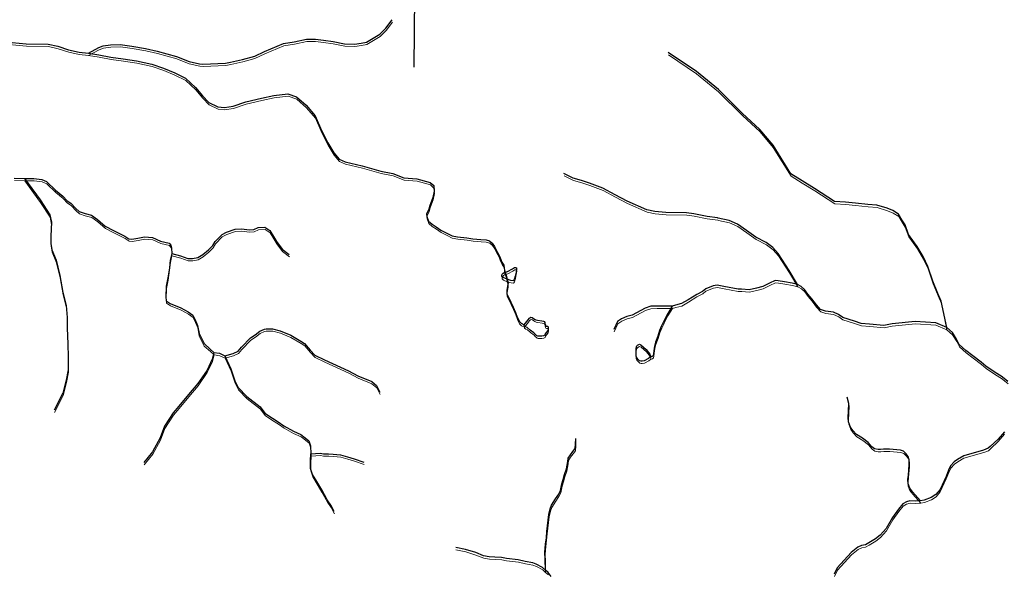
# Model space of a CAD drawing. Units: millimetres. Extents: x 602831 to 628587, y 7012564 to 7026344.
# Drawn here: x 618737 to 620249, y 7018138 to 7018988 of the extents above; entities that cross this region are included whole.
import ezdxf

# ---------------------------------------------------------------- set-up
doc = ezdxf.new("R2010")
doc.units = ezdxf.units.MM
for name, color, linetype in [('CURSO DAGUA', 4, 'Continuous'), ('Feicoes de Confrontante', 200, 'Continuous'), ('LAGOA', 4, 'Continuous')]:
    doc.layers.add(name, color=color, linetype=linetype)
doc.layers.add('HID_Massa_Dagua_A', color=7, linetype='Continuous', lineweight=0)
doc.layers.add('HID_Trecho_Drenagem_L', color=5, linetype='Continuous', lineweight=0)

msp = doc.modelspace()

# ---------------------------------------------------------------- linework, layer by layer
at = {"layer": 'CURSO DAGUA'}
for points in [[(618842.07205, 7018936.835), (618858.1801, 7018945.4051), (618864.9131, 7018948.1221), (618875.9171, 7018949.8611), (618891.0051, 7018950.4371), (618909.0311, 7018947.4421), (618930.0321, 7018944.0421), (618947.8621, 7018940.1181), (618977.3741, 7018931.9681), (618996.6491, 7018924.1181), (619012.9921, 7018920.3981), (619017.8261, 7018919.7851), (619052.8491, 7018921.6271), (619060.4961, 7018922.8451), (619078.9781, 7018927.2921), (619097.4691, 7018932.4841), (619112.8131, 7018939.3881), (619141.8101, 7018951.7231), (619158.2231, 7018954.3321), (619177.2601, 7018958.4011), (619190.6661, 7018958.4371), (619202.9361, 7018956.8101), (619217.8081, 7018954.7821), (619235.6441, 7018951.4171), (619250.9031, 7018950.6881), (619260.9741, 7018952.2501), (619269.3701, 7018953.8321), (619289.8041, 7018966.2641), (619298.8391, 7018975.0991), (619308.4821, 7018988.2111)], [(618702.827, 7018955.337), (618746.535, 7018951.31), (618780.5364, 7018950.5192), (618795.2662, 7018947.3843), (618811.78, 7018941.8291), (618827.752, 7018938.298), (618842.07205, 7018936.835), (618858.055, 7018934.235), (618876.633, 7018930.676), (618895.413, 7018928.417), (618915.855, 7018925.023), (618939.443, 7018919.918), (618957.622, 7018913.9429), (618974.672, 7018906.863), (618991.147, 7018898.3), (619006.442, 7018884.165), (619017.4701, 7018871.381), (619027.221, 7018861.032), (619040.924, 7018854.362), (619050.967, 7018853.318), (619064.395, 7018855.402), (619083.8331, 7018862.073), (619107.915, 7018867.761), (619127.139, 7018872.014), (619148.389, 7018874.197), (619161.931, 7018869.763), (619176.494, 7018856.753), (619190.279, 7018840.773), (619200.077, 7018817.949), (619209.919, 7018799.0341), (619219.244, 7018783.8479), (619227.141, 7018774.078), (619236.589, 7018769.876), (619262.399, 7018763.629), (619291.355, 7018755.671), (619309.747, 7018752.114), (619326.613, 7018745.222), (619346.708, 7018744.066), (619366.9369, 7018738.254), (619372.399, 7018733.338), (619373.238, 7018725.136), (619371.308, 7018715.398), (619366.576, 7018703.0241), (619364.774, 7018697.454), (619361.449, 7018689.573), (619361.695, 7018685.755), (619364.572, 7018678.954), (619369.872, 7018674.257), (619376.1, 7018670.257), (619383.382, 7018665.136), (619392.664, 7018660.136), (619400.534, 7018656.448), (619409.196, 7018654.914), (619423.302, 7018653.395), (619432.507, 7018651.844), (619444.63, 7018650.7489), (619452.775, 7018650.137), (619458.169, 7018648.521), (619462.052, 7018644.956), (619465.896, 7018640.121), (619468.432, 7018634.056), (619472.578, 7018627.217), (619474.252, 7018622.63), (619477.129, 7018615.829), (619480.067, 7018611.023), (619480.659, 7018606.65), (619480.927, 7018603.558), (619481.9441, 7018600.4488), (619483.7158, 7018595.3646), (619485.033, 7018589.462), (619486.499, 7018583.975), (619486.416, 7018581.256), (619484.887, 7018572.775), (619484.721, 7018567.337), (619485.901, 7018564.398), (619487.62, 7018561.262), (619491.041, 7018554.444), (619494.609, 7018546.534), (619497.991, 7018538.4479), (619500.681, 7018531.471), (619503.926, 7018524.841), (619506.738, 7018521.852), (619511.571, 7018519.709)], [(620160.14805, 7018515.39505), (620151.7801, 7018555.6811), (620146.6941, 7018567.5231), (620138.9191, 7018586.3871), (620131.4511, 7018609.0721), (620123.9211, 7018624.2781), (620114.9391, 7018639.7151), (620101.6781, 7018658.2101), (620096.1531, 7018673.3511), (620091.4771, 7018680.9851), (620086.0961, 7018689.3711), (620077.5211, 7018694.9421), (620068.6981, 7018698.5151), (620052.9861, 7018703.4071), (620038.9641, 7018704.2311), (620019.8881, 7018706.6791), (620004.9681, 7018707.8971), (619988.0431, 7018709.1811), (619957.1171, 7018728.9791), (619938.0321, 7018740.9121), (619920.6781, 7018751.5251), (619893.4711, 7018795.6331), (619873.1361, 7018819.6491), (619846.0771, 7018844.9551), (619809.5321, 7018880.9311), (619775.7361, 7018908.8701), (619732.5291, 7018938.0791)], [(618728.357, 7018744.819), (618743.92405, 7018744.45205), (618758.586, 7018744.448), (618770.533, 7018742.996), (618777.954, 7018739.554), (618791.707, 7018726.3361), (618802.746, 7018717.281), (618809.622, 7018710.22), (618815.125, 7018706.242), (618822.681, 7018698.2101), (618827.7999, 7018693.518), (618836.967, 7018690.698), (618846.87, 7018688.219), (618856.096, 7018681.406), (618867.937, 7018671.066), (618880.7989, 7018664.505), (618898.127, 7018655.63), (618904.3609, 7018651.811), (618908.882, 7018651.31), (618918.176, 7018652.66), (618928.223, 7018654.893), (618940.526, 7018653.792), (618952.867, 7018647.973), (618966.379, 7018644.839), (618968.641, 7018641.686), (618969.783, 7018637.478), (618970.06705, 7018628.94205), (618967.945, 7018618.847), (618966.503, 7018607.279), (618964.22, 7018591.927), (618961.642, 7018578.761), (618961.144, 7018562.448), (618961.692, 7018556.625), (618967.7281, 7018552.268), (618984.216, 7018545.596), (618995.4639, 7018539.6291), (619002.378, 7018534.338), (619005.963, 7018526.971), (619009.691, 7018518.3299), (619012.04, 7018506.103), (619019.732, 7018490.628), (619029.09, 7018482.178), (619034.92805, 7018477.282), (619043.408, 7018475.754), (619051.86325, 7018471.8148), (619060.888, 7018451.717), (619066.86, 7018433.392), (619072.362, 7018423.4259), (619085.366, 7018409.604), (619105.917, 7018393.374), (619113.254, 7018384.078), (619124.622, 7018376.111), (619133.519, 7018370.397), (619142.405, 7018364.32), (619156.85, 7018356.0779), (619168.307, 7018351.011), (619175.045, 7018345.907), (619180.889, 7018341.193), (619183.205, 7018333.865), (619183.91705, 7018321.5061)], [(618743.92405, 7018744.45205), (618767.9361, 7018711.3261), (618782.7721, 7018688.5141), (618785.3031, 7018677.2901), (618784.5721, 7018655.9301), (618784.5681, 7018644.7071), (618786.0131, 7018634.5701), (618792.8871, 7018618.6391), (618798.3101, 7018595.1051), (618803.0081, 7018569.0371), (618808.0701, 7018549.1241), (618809.5121, 7018531.0221), (618809.5071, 7018515.0921), (618810.5851, 7018489.7501), (618811.3031, 7018470.5621), (618811.2971, 7018450.6501), (618808.0341, 7018434.7221), (618802.9591, 7018414.4501), (618789.5551, 7018388.3881)], [(620254.133, 7018432.5929), (620245.9321, 7018438.915), (620245.235, 7018439.452), (620232.911, 7018447.518), (620220.233, 7018455.96), (620212.964, 7018462.401), (620200.499, 7018471.748), (620189.65, 7018480.313), (620179.548, 7018489.401), (620175.078, 7018497.757), (620168.833, 7018507.631), (620160.14805, 7018515.39505), (620143.237, 7018522.699), (620111.9141, 7018524.453), (620076.227, 7018521.06), (620063.563, 7018518.738), (620041.552, 7018520.735), (620028.995, 7018521.693), (620018.338, 7018524.961), (620000.468, 7018530.836), (619993.874, 7018535.6129), (619986.1451, 7018539.15), (619974.1471, 7018540.455), (619966.382, 7018542.898), (619960.0471, 7018550.038), (619953.055, 7018559.389), (619946.909, 7018566.705), (619941.857, 7018573.986), (619936.532, 7018578.539), (619930.97205, 7018581.45705), (619918.253, 7018602.874), (619901.2401, 7018629.338), (619893.143, 7018638.36), (619883.175, 7018645.984), (619867.023, 7018654.1751), (619852.766, 7018664.493), (619838.86, 7018674.435), (619826.258, 7018679.591), (619809.078, 7018683.615), (619808.153, 7018683.832), (619792.1631, 7018685.815), (619771.87, 7018690.128), (619760.607, 7018691.591), (619728.884, 7018692.264), (619712.141, 7018693.541), (619699.82, 7018696.1341), (619669.607, 7018709.528), (619650.952, 7018719.261), (619632.32, 7018729.722), (619611.759, 7018736.963), (619599.4969, 7018741.378), (619586.483, 7018745.088), (619572.482, 7018752.114)], [(618970.06705, 7018628.94205), (618983.5731, 7018625.6271), (618994.7011, 7018621.6591), (619002.1381, 7018621.6131), (619010.3451, 7018622.9961), (619018.1121, 7018627.8391), (619026.6661, 7018634.6541), (619033.2261, 7018641.5291), (619036.6771, 7018647.5931), (619047.3461, 7018658.3341), (619054.1691, 7018661.9361), (619067.5561, 7018666.6081), (619077.5421, 7018666.8481), (619088.9341, 7018665.5931), (619096.3881, 7018666.0911), (619103.0131, 7018669.1551), (619113.1801, 7018669.3891), (619120.8361, 7018664.6191), (619126.5411, 7018655.3741), (619130.8461, 7018647.8041), (619139.7251, 7018635.5581), (619150.3741, 7018627.7951)], [(619930.97205, 7018581.45705), (619923.0071, 7018583.3601), (619911.0441, 7018585.7581), (619901.4151, 7018586.9851), (619896.8711, 7018587.4991), (619887.9921, 7018583.7761), (619877.9651, 7018578.4481), (619868.2111, 7018575.8481), (619856.6401, 7018573.4901), (619845.1701, 7018574.2301), (619839.6971, 7018574.2271), (619818.1291, 7018578.5811), (619807.7941, 7018580.5611), (619801.5621, 7018579.6711), (619790.0901, 7018574.7551), (619785.0321, 7018570.7241), (619776.3051, 7018566.0841), (619763.2621, 7018557.7531), (619752.8591, 7018552.0731), (619743.7541, 7018549.5591), (619738.6831, 7018548.1581)], [(619738.6831, 7018548.1581), (619726.2791, 7018548.1991), (619715.3321, 7018548.1931), (619705.6551, 7018547.9621), (619697.1641, 7018544.9561), (619677.3001, 7018534.4771), (619668.8391, 7018532.3821), (619660.7011, 7018528.9991), (619654.8961, 7018524.4461), (619649.0291, 7018512.4141)], [(619738.6831, 7018548.1581), (619731.6981, 7018536.9331), (619727.6541, 7018529.2551), (619724.7471, 7018523.1751), (619722.2241, 7018517.8091), (619719.2841, 7018510.6421), (619716.4871, 7018502.2001), (619713.1231, 7018493.0491), (619711.6611, 7018486.7441), (619710.5331, 7018479.5211), (619709.8461, 7018474.8251), (619709.4171, 7018472.6611), (619707.7301, 7018470.8981), (619704.7911, 7018469.7181)], [(619051.86325, 7018471.8148), (619064.5583, 7018475.2749), (619072.2191, 7018479.0639), (619077.2631, 7018485.2441), (619090.9371, 7018499.3411), (619098.1611, 7018504.2011), (619105.4071, 7018509.7851), (619112.3891, 7018512.6571), (619114.9551, 7018513.4861), (619124.7541, 7018513.5491), (619136.8161, 7018510.4601), (619152.7541, 7018503.6241), (619168.4451, 7018494.6181), (619173.9481, 7018490.6401), (619182.9001, 7018480.7511), (619190.0991, 7018472.9111), (619204.5771, 7018465.7561), (619217.1101, 7018460.2941), (619241.4411, 7018449.0281), (619255.8971, 7018441.1491), (619277.2231, 7018432.5151), (619284.4671, 7018426.1251), (619289.7881, 7018416.1661)], [(619034.92805, 7018477.282), (619032.0641, 7018466.6651), (619024.2931, 7018449.8481), (619010.2381, 7018429.2311), (618995.9431, 7018412.6131), (618980.8781, 7018394.5661), (618972.2191, 7018384.3071), (618959.2511, 7018363.6571), (618952.1841, 7018346.0931), (618940.6341, 7018324.3101), (618927.4361, 7018308.0211)], [(620119.99505, 7018249.127), (620107.5371, 7018262.8741), (620103.3421, 7018268.4851), (620100.8351, 7018275.5001), (620100.4971, 7018281.8961), (620101.2701, 7018288.8041), (620102.5241, 7018304.8181), (620102.7681, 7018312.2901), (620101.1011, 7018317.0881), (620098.1461, 7018321.5631), (620093.8971, 7018325.5331), (620089.2011, 7018326.9641), (620072.2811, 7018328.4301), (620062.9751, 7018328.3701), (620058.7131, 7018328.2251), (620054.7561, 7018328.0911), (620049.4951, 7018328.9931), (620045.2161, 7018332.0521), (620039.7871, 7018338.9801), (620031.0661, 7018345.6511), (620021.5791, 7018351.2521), (620016.1151, 7018357.0871), (620012.4541, 7018362.3151), (620009.6181, 7018370.4351), (620008.9281, 7018377.2081), (620009.4261, 7018386.8611), (620009.8081, 7018398.5251), (620007.2081, 7018408.2791)], [(620248.715, 7018355.293), (620239.045, 7018344.116), (620227, 7018332.833), (620224.073, 7018329.828), (620216.864, 7018326.962), (620186.295, 7018318.2929), (620176.628, 7018312.771), (620171.576, 7018308.922), (620165.9, 7018302.7231), (620162.945, 7018296.069), (620159.161, 7018286.341), (620149.933, 7018266.392), (620143.486, 7018258.94), (620136.394, 7018254.064), (620125.687, 7018250.218), (620119.99505, 7018249.127), (620111.952, 7018248.6601), (620103.751, 7018248.9291), (620098.23, 7018247.467), (620092.655, 7018244.366), (620086.191, 7018236.3671), (620077.014, 7018223.532), (620067.158, 7018206.705), (620057.877, 7018196.2439), (620050.955, 7018190.997), (620040.522, 7018184.406), (620035.318, 7018181.475), (620029.456, 7018180.754), (620023.887, 7018177.835), (620013.589, 7018169.78), (619992.208, 7018146.397), (619987.501, 7018136.3339)], [(619543.86805, 7018142.88105), (619543.4651, 7018159.4041), (619543.2481, 7018170.1151), (619543.9981, 7018182.7921), (619545.3731, 7018192.1851), (619546.0391, 7018202.1431), (619549.1921, 7018228.1731), (619551.0891, 7018236.8241), (619553.4361, 7018242.3761), (619559.3651, 7018252.3561), (619564.2991, 7018259.4621), (619567.0081, 7018265.0041), (619569.1411, 7018275.4621), (619571.1531, 7018281.9321), (619573.3841, 7018289.6651), (619576.5501, 7018298.2771), (619578.3431, 7018309.4721), (619579.0421, 7018314.5301), (619582.2841, 7018319.6931), (619586.0751, 7018325.0201), (619589.6571, 7018329.4471), (619590.2411, 7018336.6861), (619590.4841, 7018344.6621)], [(619219.6681, 7018232.6031), (619214.5281, 7018242.5571), (619208.7961, 7018250.8961), (619200.3671, 7018266.0301), (619192.7681, 7018278.6001), (619186.3981, 7018289.8611), (619183.2311, 7018299.0291), (619183.0471, 7018310.8281), (619183.91705, 7018321.5061), (619197.9131, 7018322.3491), (619202.9661, 7018321.4691), (619210.9411, 7018321.2261), (619218.0001, 7018320.6471), (619229.4081, 7018319.9361), (619240.0201, 7018316.8911), (619250.4391, 7018313.4891), (619264.9881, 7018308.6911)], [(619552.6381, 7018132.9979), (619548.284, 7018138.936), (619543.86805, 7018142.88105), (619539.453, 7018146.8259), (619529.984, 7018151.651), (619524.426, 7018153.816), (619513.067, 7018156.158), (619502.247, 7018158.303), (619483.995, 7018160.6739), (619476.4209, 7018162.175), (619466.281, 7018162.847), (619457.58, 7018163.113), (619448.737, 7018164.653), (619436.912, 7018169.549), (619421.275, 7018174.381), (619406.127, 7018177.383)]]:
    msp.add_lwpolyline(points, dxfattribs=at)
at = {"layer": 'Feicoes de Confrontante'}
msp.add_lwpolyline([(619351.67183, 7019955.2581), (619341.63033, 7018915.30658)], dxfattribs=at)
at = {"layer": 'HID_Massa_Dagua_A'}
for points in [[(619495.37248, 7018583.91475), (619495.17448, 7018583.37575), (619491.37848, 7018583.85475), (619485.45248, 7018585.84975), (619479.36148, 7018588.39475), (619477.41748, 7018590.08675), (619477.28048, 7018591.54275), (619477.31948, 7018592.81075), (619478.06648, 7018593.51375), (619479.39648, 7018595.46875), (619481.06048, 7018596.50675), (619486.18048, 7018597.80275), (619493.74448, 7018601.92575), (619496.89248, 7018604.00675), (619498.34248, 7018603.96275), (619499.77648, 7018603.37475), (619499.90748, 7018601.73775), (619499.21948, 7018597.04175), (619497.76348, 7018590.91775), (619496.33348, 7018585.69975)], [(619541.77448, 7018499.22175), (619538.67048, 7018498.59075), (619535.95248, 7018498.67375), (619532.68348, 7018498.59175), (619531.06948, 7018499.18575), (619530.00348, 7018499.94375), (619528.95448, 7018501.24575), (619526.67048, 7018503.67475), (619520.80448, 7018507.66375), (619516.38948, 7018511.60775), (619513.89048, 7018512.95475), (619511.94048, 7018514.46475), (619511.61148, 7018515.56375), (619511.99048, 7018516.09675), (619518.02848, 7018523.71375), (619519.73748, 7018526.20175), (619520.29748, 7018526.72875), (619522.14348, 7018527.76175), (619524.12048, 7018527.15675), (619527.84948, 7018524.50275), (619529.63448, 7018523.54075), (619532.15648, 7018522.91975), (619538.84048, 7018521.99075), (619541.36148, 7018521.36875), (619542.43848, 7018520.97375), (619543.66248, 7018519.48475), (619543.61848, 7018518.03475), (619544.27148, 7018515.65575), (619544.60148, 7018514.55775), (619545.49048, 7018513.98575), (619547.30348, 7018513.93075), (619548.20448, 7018513.72175), (619548.72048, 7018512.79875), (619548.64248, 7018510.26075), (619547.99948, 7018507.01475), (619544.21348, 7018501.86875), (619543.43948, 7018500.25975)], [(619696.15748, 7018460.75675), (619692.69148, 7018460.13775), (619691.05948, 7018460.18675), (619688.72048, 7018460.80275), (619686.78148, 7018462.67575), (619684.50248, 7018465.28575), (619683.49748, 7018468.03775), (619683.49448, 7018479.83075), (619684.51148, 7018483.42875), (619685.82448, 7018484.83975), (619688.59348, 7018486.38875), (619691.09748, 7018485.22375), (619699.22048, 7018477.89975), (619704.63448, 7018471.02175), (619705.81548, 7018468.08275), (619705.21048, 7018466.10575), (619702.60648, 7018464.00775)]]:
    msp.add_lwpolyline(points, close=True, dxfattribs=at)
at = {"layer": 'HID_Trecho_Drenagem_L'}
for points in [[(618842.49143, 7018933.22265), (618858.59948, 7018941.79275), (618865.33248, 7018944.50975), (618876.33648, 7018946.24875), (618891.42448, 7018946.82475), (618909.45048, 7018943.82975), (618930.45148, 7018940.42975), (618948.28148, 7018936.50575), (618977.79348, 7018928.35575), (618997.06848, 7018920.50575), (619013.41148, 7018916.78575), (619018.24548, 7018916.17275), (619053.26848, 7018918.01475), (619060.91548, 7018919.23275), (619079.39748, 7018923.67975), (619097.88848, 7018928.87175), (619113.23248, 7018935.77575), (619142.22948, 7018948.11075), (619158.64248, 7018950.71975), (619177.67948, 7018954.78875), (619191.08548, 7018954.82475), (619203.35548, 7018953.19775), (619218.22748, 7018951.16975), (619236.06348, 7018947.80475), (619251.32248, 7018947.07575), (619261.39348, 7018948.63775), (619269.78948, 7018950.21975), (619290.22348, 7018962.65175), (619299.25848, 7018971.48675), (619308.90148, 7018984.59875)], [(618703.24638, 7018951.72465), (618746.95438, 7018947.69765), (618780.95578, 7018946.90685), (618795.68558, 7018943.77195), (618812.19938, 7018938.21675), (618828.17138, 7018934.68565), (618842.49143, 7018933.22265), (618858.47438, 7018930.62265), (618877.05238, 7018927.06365), (618895.83238, 7018924.80465), (618916.27438, 7018921.41065), (618939.86238, 7018916.30565), (618958.04138, 7018910.33055), (618975.09138, 7018903.25065), (618991.56638, 7018894.68765), (619006.86138, 7018880.55265), (619017.88948, 7018867.76865), (619027.64038, 7018857.41965), (619041.34338, 7018850.74965), (619051.38638, 7018849.70565), (619064.81438, 7018851.78965), (619084.25248, 7018858.46065), (619108.33438, 7018864.14865), (619127.55838, 7018868.40165), (619148.80838, 7018870.58465), (619162.35038, 7018866.15065), (619176.91338, 7018853.14065), (619190.69838, 7018837.16065), (619200.49638, 7018814.33665), (619210.33838, 7018795.42175), (619219.66338, 7018780.23555), (619227.56038, 7018770.46565), (619237.00838, 7018766.26365), (619262.81838, 7018760.01665), (619291.77438, 7018752.05865), (619310.16638, 7018748.50165), (619327.03238, 7018741.60965), (619347.12738, 7018740.45365), (619367.35628, 7018734.64165), (619372.81838, 7018729.72565), (619373.65738, 7018721.52365), (619371.72738, 7018711.78565), (619366.99538, 7018699.41175), (619365.19338, 7018693.84165), (619361.86838, 7018685.96065), (619362.11438, 7018682.14265), (619364.99138, 7018675.34165), (619370.29138, 7018670.64465), (619376.51938, 7018666.64465), (619383.80138, 7018661.52365), (619393.08338, 7018656.52365), (619400.95338, 7018652.83565), (619409.61538, 7018651.30165), (619423.72138, 7018649.78265), (619432.92638, 7018648.23165), (619445.04938, 7018647.13655), (619453.19438, 7018646.52465), (619458.58838, 7018644.90865), (619462.47138, 7018641.34365), (619466.31538, 7018636.50865), (619468.85138, 7018630.44365), (619472.99738, 7018623.60465), (619474.67138, 7018619.01765), (619477.54838, 7018612.21665), (619480.48638, 7018607.41065), (619481.07838, 7018603.03765), (619481.34638, 7018599.94565), (619482.36348, 7018596.83645), (619484.13518, 7018591.75225), (619485.45238, 7018585.84965), (619486.91838, 7018580.36265), (619486.83538, 7018577.64365), (619485.30638, 7018569.16265), (619485.14038, 7018563.72465), (619486.32038, 7018560.78565), (619488.03938, 7018557.64965), (619491.46038, 7018550.83165), (619495.02838, 7018542.92165), (619498.41038, 7018534.83555), (619501.10038, 7018527.85865), (619504.34538, 7018521.22865), (619507.15738, 7018518.23965), (619511.99038, 7018516.09665)], [(620160.56743, 7018511.7827), (620152.19948, 7018552.06875), (620147.11348, 7018563.91075), (620139.33848, 7018582.77475), (620131.87048, 7018605.45975), (620124.34048, 7018620.66575), (620115.35848, 7018636.10275), (620102.09748, 7018654.59775), (620096.57248, 7018669.73875), (620091.89648, 7018677.37275), (620086.51548, 7018685.75875), (620077.94048, 7018691.32975), (620069.11748, 7018694.90275), (620053.40548, 7018699.79475), (620039.38348, 7018700.61875), (620020.30748, 7018703.06675), (620005.38748, 7018704.28475), (619988.46248, 7018705.56875), (619957.53648, 7018725.36675), (619938.45148, 7018737.29975), (619921.09748, 7018747.91275), (619893.89048, 7018792.02075), (619873.55548, 7018816.03675), (619846.49648, 7018841.34275), (619809.95148, 7018877.31875), (619776.15548, 7018905.25775), (619732.94848, 7018934.46675)], [(620254.55238, 7018428.98055), (620246.35148, 7018435.30265), (620245.65438, 7018435.83965), (620233.33038, 7018443.90565), (620220.65238, 7018452.34765), (620213.38338, 7018458.78865), (620200.91838, 7018468.13565), (620190.06938, 7018476.70065), (620179.96738, 7018485.78865), (620175.49738, 7018494.14465), (620169.25238, 7018504.01865), (620160.56743, 7018511.7827), (620143.65638, 7018519.08665), (620112.33348, 7018520.84065), (620076.64638, 7018517.44765), (620063.98238, 7018515.12565), (620041.97138, 7018517.12265), (620029.41438, 7018518.08065), (620018.75738, 7018521.34865), (620000.88738, 7018527.22365), (619994.29338, 7018532.00055), (619986.56448, 7018535.53765), (619974.56648, 7018536.84265), (619966.80138, 7018539.28565), (619960.46648, 7018546.42565), (619953.47438, 7018555.77665), (619947.32838, 7018563.09265), (619942.27638, 7018570.37365), (619936.95138, 7018574.92665), (619931.39143, 7018577.8447), (619918.67238, 7018599.26165), (619901.65948, 7018625.72565), (619893.56238, 7018634.74765), (619883.59438, 7018642.37165), (619867.44238, 7018650.56275), (619853.18538, 7018660.88065), (619839.27938, 7018670.82265), (619826.67738, 7018675.97865), (619809.49738, 7018680.00265), (619808.57238, 7018680.21965), (619792.58248, 7018682.20265), (619772.28938, 7018686.51565), (619761.02638, 7018687.97865), (619729.30338, 7018688.65165), (619712.56038, 7018689.92865), (619700.23938, 7018692.52175), (619670.02638, 7018705.91565), (619651.37138, 7018715.64865), (619632.73938, 7018726.10965), (619612.17838, 7018733.35065), (619599.91628, 7018737.76565), (619586.90238, 7018741.47565), (619572.90138, 7018748.50165)], [(618728.77638, 7018741.20665), (618744.34343, 7018740.8397), (618759.00538, 7018740.83565), (618770.95238, 7018739.38365), (618778.37338, 7018735.94165), (618792.12638, 7018722.72375), (618803.16538, 7018713.66865), (618810.04138, 7018706.60765), (618815.54438, 7018702.62965), (618823.10038, 7018694.59775), (618828.21928, 7018689.90565), (618837.38638, 7018687.08565), (618847.28938, 7018684.60665), (618856.51538, 7018677.79365), (618868.35638, 7018667.45365), (618881.21828, 7018660.89265), (618898.54638, 7018652.01765), (618904.78028, 7018648.19865), (618909.30138, 7018647.69765), (618918.59538, 7018649.04765), (618928.64238, 7018651.28065), (618940.94538, 7018650.17965), (618953.28638, 7018644.36065), (618966.79838, 7018641.22665), (618969.06038, 7018638.07365), (618970.20238, 7018633.86565), (618970.48643, 7018625.3297), (618968.36438, 7018615.23465), (618966.92238, 7018603.66665), (618964.63938, 7018588.31465), (618962.06138, 7018575.14865), (618961.56338, 7018558.83565), (618962.11138, 7018553.01265), (618968.14748, 7018548.65565), (618984.63538, 7018541.98365), (618995.88328, 7018536.01675), (619002.79738, 7018530.72565), (619006.38238, 7018523.35865), (619010.11038, 7018514.71755), (619012.45938, 7018502.49065), (619020.15138, 7018487.01565), (619029.50938, 7018478.56565), (619035.34743, 7018473.66965), (619043.82738, 7018472.14165), (619052.28263, 7018468.20245), (619061.30738, 7018448.10465), (619067.27938, 7018429.77965), (619072.78138, 7018419.81355), (619085.78538, 7018405.99165), (619106.33638, 7018389.76165), (619113.67338, 7018380.46565), (619125.04138, 7018372.49865), (619133.93838, 7018366.78465), (619142.82438, 7018360.70765), (619157.26938, 7018352.46555), (619168.72638, 7018347.39865), (619175.46438, 7018342.29465), (619181.30838, 7018337.58065), (619183.62438, 7018330.25265), (619184.33643, 7018317.89375)], [(618744.34343, 7018740.8397), (618768.35548, 7018707.71375), (618783.19148, 7018684.90175), (618785.72248, 7018673.67775), (618784.99148, 7018652.31775), (618784.98748, 7018641.09475), (618786.43248, 7018630.95775), (618793.30648, 7018615.02675), (618798.72948, 7018591.49275), (618803.42748, 7018565.42475), (618808.48948, 7018545.51175), (618809.93148, 7018527.40975), (618809.92648, 7018511.47975), (618811.00448, 7018486.13775), (618811.72248, 7018466.94975), (618811.71648, 7018447.03775), (618808.45348, 7018431.10975), (618803.37848, 7018410.83775), (618789.97448, 7018384.77575)], [(618970.48643, 7018625.3297), (618983.99248, 7018622.01475), (618995.12048, 7018618.04675), (619002.55748, 7018618.00075), (619010.76448, 7018619.38375), (619018.53148, 7018624.22675), (619027.08548, 7018631.04175), (619033.64548, 7018637.91675), (619037.09648, 7018643.98075), (619047.76548, 7018654.72175), (619054.58848, 7018658.32375), (619067.97548, 7018662.99575), (619077.96148, 7018663.23575), (619089.35348, 7018661.98075), (619096.80748, 7018662.47875), (619103.43248, 7018665.54275), (619113.59948, 7018665.77675), (619121.25548, 7018661.00675), (619126.96048, 7018651.76175), (619131.26548, 7018644.19175), (619140.14448, 7018631.94575), (619150.79348, 7018624.18275)], [(619931.39143, 7018577.8447), (619923.42648, 7018579.74775), (619911.46348, 7018582.14575), (619901.83448, 7018583.37275), (619897.29048, 7018583.88675), (619888.41148, 7018580.16375), (619878.38448, 7018574.83575), (619868.63048, 7018572.23575), (619857.05948, 7018569.87775), (619845.58948, 7018570.61775), (619840.11648, 7018570.61475), (619818.54848, 7018574.96875), (619808.21348, 7018576.94875), (619801.98148, 7018576.05875), (619790.50948, 7018571.14275), (619785.45148, 7018567.11175), (619776.72448, 7018562.47175), (619763.68148, 7018554.14075), (619753.27848, 7018548.46075), (619744.17348, 7018545.94675), (619739.10248, 7018544.54575)], [(619739.10248, 7018544.54575), (619726.69848, 7018544.58675), (619715.75148, 7018544.58075), (619706.07448, 7018544.34975), (619697.58348, 7018541.34375), (619677.71948, 7018530.86475), (619669.25848, 7018528.76975), (619661.12048, 7018525.38675), (619655.31548, 7018520.83375), (619649.44848, 7018508.80175)], [(619739.10248, 7018544.54575), (619732.11748, 7018533.32075), (619728.07348, 7018525.64275), (619725.16648, 7018519.56275), (619722.64348, 7018514.19675), (619719.70348, 7018507.02975), (619716.90648, 7018498.58775), (619713.54248, 7018489.43675), (619712.08048, 7018483.13175), (619710.95248, 7018475.90875), (619710.26548, 7018471.21275), (619709.83648, 7018469.04875), (619708.14948, 7018467.28575), (619705.21048, 7018466.10575)], [(619052.28263, 7018468.20245), (619064.97768, 7018471.66255), (619072.63848, 7018475.45155), (619077.68248, 7018481.63175), (619091.35648, 7018495.72875), (619098.58048, 7018500.58875), (619105.82648, 7018506.17275), (619112.80848, 7018509.04475), (619115.37448, 7018509.87375), (619125.17348, 7018509.93675), (619137.23548, 7018506.84775), (619153.17348, 7018500.01175), (619168.86448, 7018491.00575), (619174.36748, 7018487.02775), (619183.31948, 7018477.13875), (619190.51848, 7018469.29875), (619204.99648, 7018462.14375), (619217.52948, 7018456.68175), (619241.86048, 7018445.41575), (619256.31648, 7018437.53675), (619277.64248, 7018428.90275), (619284.88648, 7018422.51275), (619290.20748, 7018412.55375)], [(619035.34743, 7018473.66965), (619032.48348, 7018463.05275), (619024.71248, 7018446.23575), (619010.65748, 7018425.61875), (618996.36248, 7018409.00075), (618981.29748, 7018390.95375), (618972.63848, 7018380.69475), (618959.67048, 7018360.04475), (618952.60348, 7018342.48075), (618941.05348, 7018320.69775), (618927.85548, 7018304.40875)], [(620120.41443, 7018245.51465), (620107.95648, 7018259.26175), (620103.76148, 7018264.87275), (620101.25448, 7018271.88775), (620100.91648, 7018278.28375), (620101.68948, 7018285.19175), (620102.94348, 7018301.20575), (620103.18748, 7018308.67775), (620101.52048, 7018313.47575), (620098.56548, 7018317.95075), (620094.31648, 7018321.92075), (620089.62048, 7018323.35175), (620072.70048, 7018324.81775), (620063.39448, 7018324.75775), (620059.13248, 7018324.61275), (620055.17548, 7018324.47875), (620049.91448, 7018325.38075), (620045.63548, 7018328.43975), (620040.20648, 7018335.36775), (620031.48548, 7018342.03875), (620021.99848, 7018347.63975), (620016.53448, 7018353.47475), (620012.87348, 7018358.70275), (620010.03748, 7018366.82275), (620009.34748, 7018373.59575), (620009.84548, 7018383.24875), (620010.22748, 7018394.91275), (620007.62748, 7018404.66675)], [(620249.13438, 7018351.68065), (620239.46438, 7018340.50365), (620227.41938, 7018329.22065), (620224.49238, 7018326.21565), (620217.28338, 7018323.34965), (620186.71438, 7018314.68055), (620177.04738, 7018309.15865), (620171.99538, 7018305.30965), (620166.31938, 7018299.11075), (620163.36438, 7018292.45665), (620159.58038, 7018282.72865), (620150.35238, 7018262.77965), (620143.90538, 7018255.32765), (620136.81338, 7018250.45165), (620126.10638, 7018246.60565), (620120.41443, 7018245.51465), (620112.37138, 7018245.04775), (620104.17038, 7018245.31675), (620098.64938, 7018243.85465), (620093.07438, 7018240.75365), (620086.61038, 7018232.75475), (620077.43338, 7018219.91965), (620067.57738, 7018203.09265), (620058.29638, 7018192.63155), (620051.37438, 7018187.38465), (620040.94138, 7018180.79365), (620035.73738, 7018177.86265), (620029.87538, 7018177.14165), (620024.30638, 7018174.22265), (620014.00838, 7018166.16765), (619992.62738, 7018142.78465), (619987.92038, 7018132.72155)], [(619544.28743, 7018139.2687), (619543.88448, 7018155.79175), (619543.66748, 7018166.50275), (619544.41748, 7018179.17975), (619545.79248, 7018188.57275), (619546.45848, 7018198.53075), (619549.61148, 7018224.56075), (619551.50848, 7018233.21175), (619553.85548, 7018238.76375), (619559.78448, 7018248.74375), (619564.71848, 7018255.84975), (619567.42748, 7018261.39175), (619569.56048, 7018271.84975), (619571.57248, 7018278.31975), (619573.80348, 7018286.05275), (619576.96948, 7018294.66475), (619578.76248, 7018305.85975), (619579.46148, 7018310.91775), (619582.70348, 7018316.08075), (619586.49448, 7018321.40775), (619590.07648, 7018325.83475), (619590.66048, 7018333.07375), (619590.90348, 7018341.04975)], [(619220.08748, 7018228.99075), (619214.94748, 7018238.94475), (619209.21548, 7018247.28375), (619200.78648, 7018262.41775), (619193.18748, 7018274.98775), (619186.81748, 7018286.24875), (619183.65048, 7018295.41675), (619183.46648, 7018307.21575), (619184.33643, 7018317.89375), (619198.33248, 7018318.73675), (619203.38548, 7018317.85675), (619211.36048, 7018317.61375), (619218.41948, 7018317.03475), (619229.82748, 7018316.32375), (619240.43948, 7018313.27875), (619250.85848, 7018309.87675), (619265.40748, 7018305.07875)], [(619548.70338, 7018135.32365), (619544.28743, 7018139.2687), (619539.87238, 7018143.21355), (619530.40338, 7018148.03865), (619524.84538, 7018150.20365), (619513.48638, 7018152.54565), (619502.66638, 7018154.69065), (619484.41438, 7018157.06155), (619476.84028, 7018158.56265), (619466.70038, 7018159.23465), (619457.99938, 7018159.50065), (619449.15638, 7018161.04065), (619437.33138, 7018165.93665), (619421.69438, 7018170.76865), (619406.54638, 7018173.77065)]]:
    msp.add_lwpolyline(points, dxfattribs=at)
at = {"layer": 'LAGOA'}
for points in [[(619494.9531, 7018587.5271), (619494.7551, 7018586.9881), (619490.9591, 7018587.4671), (619485.0331, 7018589.4621), (619478.9421, 7018592.0071), (619476.9981, 7018593.6991), (619476.8611, 7018595.1551), (619476.9001, 7018596.4231), (619477.6471, 7018597.1261), (619478.9771, 7018599.0811), (619480.6411, 7018600.1191), (619485.7611, 7018601.4151), (619493.3251, 7018605.5381), (619496.4731, 7018607.6191), (619497.9231, 7018607.5751), (619499.3571, 7018606.9871), (619499.4881, 7018605.3501), (619498.8001, 7018600.6541), (619497.3441, 7018594.5301), (619495.9141, 7018589.3121)], [(619541.3551, 7018502.8341), (619538.2511, 7018502.2031), (619535.5331, 7018502.2861), (619532.2641, 7018502.2041), (619530.6501, 7018502.7981), (619529.5841, 7018503.5561), (619528.5351, 7018504.8581), (619526.2511, 7018507.2871), (619520.3851, 7018511.2761), (619515.9701, 7018515.2201), (619513.4711, 7018516.5671), (619511.5211, 7018518.0771), (619511.1921, 7018519.1761), (619511.5711, 7018519.7091), (619517.6091, 7018527.3261), (619519.3181, 7018529.8141), (619519.8781, 7018530.3411), (619521.7241, 7018531.3741), (619523.7011, 7018530.7691), (619527.4301, 7018528.1151), (619529.2151, 7018527.1531), (619531.7371, 7018526.5321), (619538.4211, 7018525.6031), (619540.9421, 7018524.9811), (619542.0191, 7018524.5861), (619543.2431, 7018523.0971), (619543.1991, 7018521.6471), (619543.8521, 7018519.2681), (619544.1821, 7018518.1701), (619545.0711, 7018517.5981), (619546.8841, 7018517.5431), (619547.7851, 7018517.3341), (619548.3011, 7018516.4111), (619548.2231, 7018513.8731), (619547.5801, 7018510.6271), (619543.7941, 7018505.4811), (619543.0201, 7018503.8721)], [(619695.7381, 7018464.3691), (619692.2721, 7018463.7501), (619690.6401, 7018463.7991), (619688.3011, 7018464.4151), (619686.3621, 7018466.2881), (619684.0831, 7018468.8981), (619683.0781, 7018471.6501), (619683.0751, 7018483.4431), (619684.0921, 7018487.0411), (619685.4051, 7018488.4521), (619688.1741, 7018490.0011), (619690.6781, 7018488.8361), (619698.8011, 7018481.5121), (619704.2151, 7018474.6341), (619705.3961, 7018471.6951), (619704.7911, 7018469.7181), (619702.1871, 7018467.6201)]]:
    msp.add_lwpolyline(points, close=True, dxfattribs=at)

doc.saveas('drawing.dxf')
